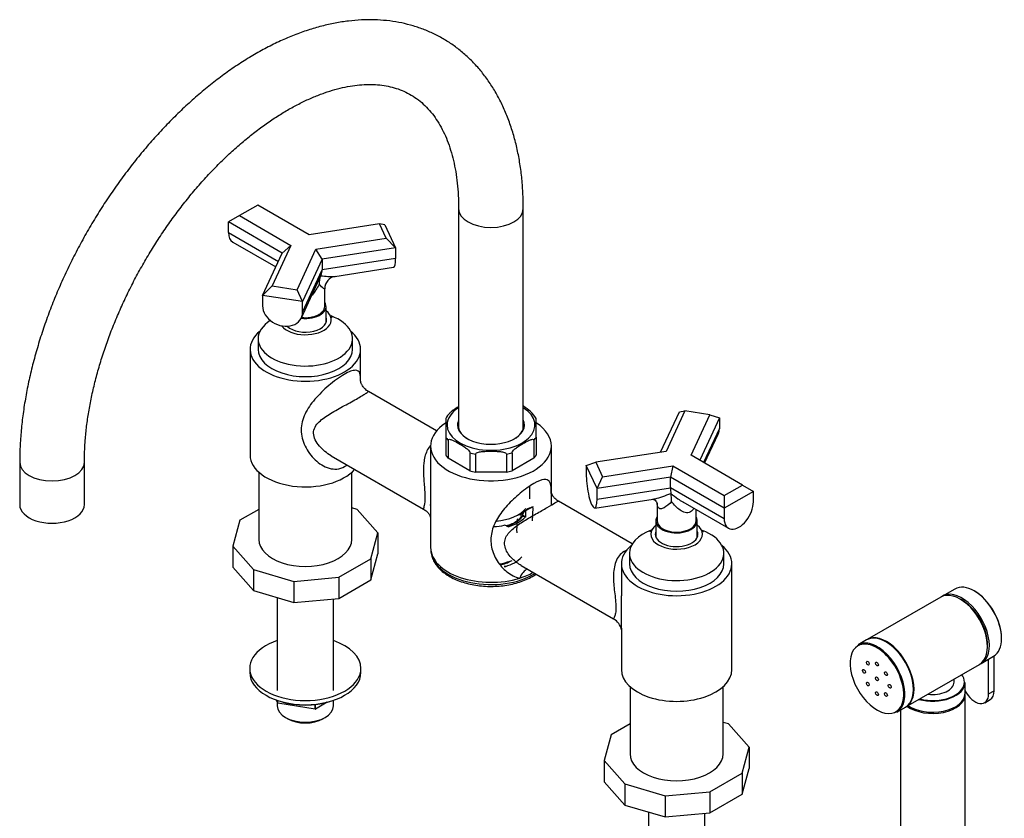
# Model space of a CAD drawing. Units: millimetres. Extents: x -399 to 1527, y 0 to 1184.
# Drawn here: x -399 to -18, y 162 to 470 of the extents above; entities that cross this region are included whole.
import ezdxf

# ---------------------------------------------------------------- set-up
doc = ezdxf.new("R2010")
doc.units = ezdxf.units.MM
for name, color, linetype in [('25642', 7, 'Continuous'), ('51837', 7, 'Continuous'), ('52031', 7, 'Continuous'), ('52033', 7, 'Continuous'), ('52035', 7, 'Continuous'), ('52442', 7, 'Continuous'), ('52443', 7, 'Continuous'), ('59726-73929', 7, 'Continuous'), ('61456', 7, 'Continuous'), ('62398', 7, 'Continuous'), ('7155', 7, 'Continuous'), ('75142', 7, 'Continuous'), ('75151', 7, 'Continuous'), ('75153', 7, 'Continuous'), ('75260', 7, 'Continuous'), ('75305', 7, 'Continuous'), ('75307', 7, 'Continuous'), ('9619', 7, 'Continuous'), ('Défaut', 7, 'Continuous')]:
    doc.layers.add(name, color=color, linetype=linetype)

# ---------------------------------------------------------------- blocks, each defined once
blk = doc.blocks.new('SE2')
at = {"layer": '25642', "color": 7, "linetype": 'Continuous'}
for centre, start_param, end_param in [((-288.25, 353.69), 3.141593, 3.313966), ((-144.71, 270.81), 6.110812, 6.283185), ((-144.71, 270.81), 3.141593, 3.313966)]:
    blk.add_ellipse(centre, major_axis=(-8.15, 0), ratio=0.57735, start_param=start_param, end_param=end_param, dxfattribs=at)
at = {"layer": '51837', "color": 7, "linetype": 'Continuous'}
for p, q in [((-37.46, 214.47), (-37.46, 215.63)), ((-33.21, 210.07), (-33.21, 214.31))]:
    blk.add_line(p, q, dxfattribs=at)
for centre, major_axis, start_param, end_param in [((-45.71, 214.47), (12.3, 0), 0, 0.431556), ((-45.71, 214.31), (-12.5, 0), 1.129187, 3.141593), ((-45.71, 214.47), (12.3, 0), 4.29397, 6.283185), ((-45.71, 214.47), (-8.25, 0), 1.349827, 3.141593), ((-45.71, 210.07), (-12.5, 0), 0.692456, 3.141593)]:
    blk.add_ellipse(centre, major_axis=major_axis, ratio=0.57735, start_param=start_param, end_param=end_param, dxfattribs=at)
at = {"layer": '52031', "color": 7, "linetype": 'Continuous'}
for p, q in [((-71.24, 230.77), (-74.57, 228.85)), ((-59.57, 202.87), (-56.24, 204.79))]:
    blk.add_line(p, q, dxfattribs=at)
for centre, major_axis, start_param, end_param in [((-63.74, 217.78), (7.5, -12.99), 0, 3.141593), ((-67.28, 215.74), (-7.35, 12.73), 0, 3.360998), ((-67.28, 215.74), (-7.35, 12.73), 6.181878, 6.283185), ((-67.07, 215.86), (7.5, -12.99), 2.574456, 3.141593), ((-67.28, 215.74), (-7.35, 12.73), 3.360998, 6.181878), ((-67.07, 215.86), (7.5, -12.99), 2.28851, 2.574456), ((-67.07, 215.86), (7.5, -12.99), 0, 2.28851)]:
    blk.add_ellipse(centre, major_axis=major_axis, ratio=0.57735, start_param=start_param, end_param=end_param, dxfattribs=at)
for centre in [(-70.78, 221.8), (-67.28, 221.46), (-72.23, 218.6), (-63.78, 217.76), (-70.78, 213.72), (-67.28, 215.74), (-62.33, 212.88), (-67.28, 210.02), (-63.78, 209.68)]:
    blk.add_ellipse(centre, major_axis=(0.4, -0.693), ratio=0.57735, dxfattribs=at)
at = {"layer": '52033', "color": 7, "linetype": 'Continuous'}
for p, q in [((-37.16, 250.45), (-41.9, 247.71)), ((-42.6, 247.31), (-71.03, 230.89)), ((-56.03, 204.91), (-27.6, 221.32)), ((-26.9, 221.73), (-22.16, 224.47))]:
    blk.add_line(p, q, dxfattribs=at)
for centre, major_axis, start_param, end_param in [((-29.66, 237.46), (-7.5, 12.99), 3.141593, 6.283185), ((-35.1, 234.32), (7.5, -12.99), 0, 3.141593), ((-34.4, 234.72), (7.5, -12.99), 0, 3.188751), ((-29.45, 237.58), (-7.35, 12.73), 3.916838, 5.50794), ((-34.4, 234.72), (7, -12.12), 0.750293, 2.3913), ((-63.53, 217.9), (7.5, -12.99), 0, 3.141593), ((-34.4, 234.72), (7.5, -12.99), 6.236027, 6.283185)]:
    blk.add_ellipse(centre, major_axis=major_axis, ratio=0.57735, start_param=start_param, end_param=end_param, dxfattribs=at)
at = {"layer": '52035', "color": 7, "linetype": 'Continuous'}
for p, q in [((-21.95, 211.14), (-21.95, 224.6)), ((-24.07, 209.92), (-24.07, 223.36)), ((-24.07, 209.92), (-21.95, 211.14)), ((-25.61, 206.53), (-23.48, 207.76))]:
    blk.add_line(p, q, dxfattribs=at)
for centre, start_param in [((-29.31, 212.94), 1.513767), ((-27.18, 214.16), 3.141593)]:
    blk.add_ellipse(centre, major_axis=(-3.7, 6.41), ratio=0.57735, start_param=start_param, end_param=3.926991, dxfattribs=at)
at = {"layer": '52442', "color": 7, "linetype": 'Continuous'}
for p, q in [((-203.48, 280.72), (-203.48, 280.99)), ((-208.7, 261.31), (-208.33, 261.52))]:
    blk.add_line(p, q, dxfattribs=at)
for start, end in [(289.756, 290.5038), (290.6494, 294.8553)]:
    blk.add_arc((-212.78, 271.09), 10.58, start, end, dxfattribs=at)
for centre, major_axis, start_param, end_param in [((-216.48, 281.56), (-13, 0), 2.480857, 2.792771), ((-216.48, 281.56), (-13, 0), 2.046518, 2.450492), ((-216.48, 267.43), (-13, 0), 1.821336, 2.173969), ((-216.48, 265.8), (-11, 0), 1.89865, 2.356194)]:
    blk.add_ellipse(centre, major_axis=major_axis, ratio=0.57735, start_param=start_param, end_param=end_param, dxfattribs=at)
at = {"layer": '52443', "color": 7, "linetype": 'Continuous'}
blk.add_line((-201.48, 285.31), (-201.48, 290.21), dxfattribs=at)
blk.add_ellipse((-216.48, 285.31), major_axis=(-15, 0), ratio=0.57735, start_param=1.703683, end_param=2.695372, dxfattribs=at)
at = {"layer": '59726-73929', "color": 7, "linetype": 'Continuous'}
for p, q in [((-228.98, 397.41), (-228.98, 312.52)), ((-203.98, 312.52), (-203.98, 397.41)), ((-398.68, 299.43), (-398.68, 283.1)), ((-373.68, 283.1), (-373.68, 299.43))]:
    blk.add_line(p, q, dxfattribs=at)
for centre, major_axis, start_param, end_param in [((-216.48, 397.41), (12.5, 0), 3.142925, 6.282806), ((-386.18, 299.43), (-12.5, 0), 0.00004, 3.141178), ((-386.18, 283.1), (-12.5, 0), 0, 3.141593)]:
    blk.add_ellipse(centre, major_axis=major_axis, ratio=0.57735, start_param=start_param, end_param=end_param, dxfattribs=at)
for points, knots in [([(-203.98, 397.41), (-203.99, 398.61), (-204.01, 401.55), (-204.29, 406.77), (-204.91, 412.6), (-205.84, 418.3), (-207.09, 423.78), (-208.64, 429.04), (-210.5, 434.06), (-212.65, 438.8), (-215.1, 443.26), (-217.81, 447.41), (-220.79, 451.24), (-224, 454.74), (-227.45, 457.9), (-231.11, 460.71), (-234.97, 463.18), (-239.01, 465.3), (-243.23, 467.06), (-247.61, 468.46), (-252.14, 469.5), (-256.81, 470.19), (-261.62, 470.5), (-266.55, 470.45), (-271.59, 470.03), (-276.72, 469.23), (-281.94, 468.05), (-287.22, 466.5), (-292.54, 464.59), (-297.89, 462.31), (-303.24, 459.68), (-308.57, 456.7), (-313.88, 453.4), (-319.13, 449.79), (-324.33, 445.87), (-329.44, 441.66), (-334.47, 437.18), (-339.38, 432.44), (-344.18, 427.46), (-348.85, 422.25), (-353.38, 416.82), (-357.76, 411.2), (-361.96, 405.39), (-365.99, 399.43), (-369.84, 393.31), (-373.48, 387.07), (-376.91, 380.71), (-380.13, 374.26), (-383.12, 367.74), (-385.87, 361.15), (-388.37, 354.53), (-390.62, 347.88), (-392.61, 341.23), (-394.33, 334.6), (-395.78, 327.99), (-396.94, 321.45), (-397.82, 314.95), (-398.41, 308.59), (-398.66, 303.3), (-398.68, 300.48), (-398.68, 299.43)], [0, 0, 0, 0, 0.009564, 0.027548, 0.045542, 0.063518, 0.081454, 0.099321, 0.117089, 0.134724, 0.152198, 0.16949, 0.186588, 0.203497, 0.220234, 0.236829, 0.253324, 0.269765, 0.286194, 0.302653, 0.319189, 0.335845, 0.352651, 0.369628, 0.386786, 0.40412, 0.421613, 0.439244, 0.456982, 0.474801, 0.492673, 0.510575, 0.528489, 0.546399, 0.564295, 0.582174, 0.600032, 0.61787, 0.635688, 0.653486, 0.671268, 0.689036, 0.706792, 0.724539, 0.742282, 0.760021, 0.777762, 0.795506, 0.813256, 0.831015, 0.848786, 0.866573, 0.884379, 0.902206, 0.920057, 0.937934, 0.955838, 0.97377, 0.991727, 1, 1, 1, 1]), ([(-373.68, 299.43), (-373.68, 300.4), (-373.66, 302.81), (-373.43, 307.31), (-372.92, 312.67), (-372.14, 318.21), (-371.1, 323.86), (-369.81, 329.62), (-368.26, 335.45), (-366.46, 341.33), (-364.41, 347.25), (-362.13, 353.17), (-359.61, 359.08), (-356.86, 364.95), (-353.9, 370.75), (-350.74, 376.47), (-347.39, 382.08), (-343.86, 387.57), (-340.17, 392.9), (-336.33, 398.06), (-332.36, 403.03), (-328.27, 407.8), (-324.08, 412.33), (-319.81, 416.62), (-315.47, 420.66), (-311.09, 424.42), (-306.69, 427.89), (-302.28, 431.07), (-297.88, 433.95), (-293.52, 436.51), (-289.21, 438.75), (-284.97, 440.67), (-280.82, 442.26), (-276.78, 443.54), (-272.86, 444.49), (-269.07, 445.13), (-265.43, 445.46), (-261.94, 445.49), (-258.59, 445.21), (-255.39, 444.64), (-252.31, 443.75), (-249.36, 442.53), (-246.54, 440.97), (-243.88, 439.04), (-241.4, 436.77), (-239.14, 434.18), (-237.11, 431.31), (-235.3, 428.15), (-233.71, 424.73), (-232.34, 421.05), (-231.2, 417.1), (-230.28, 412.91), (-229.59, 408.47), (-229.15, 403.84), (-228.99, 399.99), (-228.98, 397.96), (-228.98, 397.41)], [0, 0, 0, 0, 0.009634, 0.028078, 0.046549, 0.06505, 0.083584, 0.10215, 0.120748, 0.139374, 0.158026, 0.1767, 0.195393, 0.214101, 0.232819, 0.251543, 0.27027, 0.288995, 0.307713, 0.32642, 0.345111, 0.363784, 0.382432, 0.401054, 0.419645, 0.438203, 0.456724, 0.475207, 0.493652, 0.512061, 0.530439, 0.548796, 0.567145, 0.585502, 0.603894, 0.622363, 0.640964, 0.659771, 0.678876, 0.698393, 0.718438, 0.739091, 0.760322, 0.781896, 0.803266, 0.824083, 0.844265, 0.863888, 0.883081, 0.901967, 0.920646, 0.939194, 0.957666, 0.976102, 0.99453, 1, 1, 1, 1])]:
    blk.add_open_spline(points, degree=3, knots=knots, dxfattribs=at)
at = {"layer": '61456', "color": 7, "linetype": 'Continuous'}
for p, q in [((-306.63, 398.84), (-313.7, 394.76)), ((-286.75, 387.36), (-306.63, 398.84)), ((-313.7, 394.76), (-317.95, 392.31)), ((-317.95, 388.22), (-317.95, 392.31)), ((-297.17, 380.31), (-317.95, 392.31)), ((-313.7, 394.76), (-293.83, 383.28)), ((-259.6, 391.56), (-286.75, 387.36)), ((-257.01, 385.99), (-259.6, 391.56)), ((-257.48, 391.24), (-259.6, 391.56)), ((-257.48, 391.24), (-253.34, 382.31)), ((-317.95, 388.22), (-298.67, 377.09)), ((-316.29, 384.56), (-299.66, 374.96)), ((-284.17, 381.79), (-257.01, 385.99)), ((-253.34, 382.31), (-257.01, 385.99)), ((-293.83, 383.28), (-301.1, 367.6)), ((-293.83, 383.28), (-297.17, 380.31)), ((-291.44, 366.11), (-284.17, 381.79)), ((-281.72, 377.92), (-284.17, 381.79)), ((-253.34, 382.31), (-281.72, 377.92)), ((-253.34, 382.31), (-253.34, 378.23)), ((-304.78, 363.93), (-297.17, 380.31)), ((-281.72, 377.92), (-289.32, 361.54)), ((-253.34, 378.23), (-281.72, 373.84)), ((-281.72, 377.92), (-281.72, 373.84)), ((-289.32, 357.45), (-281.72, 373.84)), ((-276.81, 371.28), (-254.18, 374.79)), ((-289.79, 355.28), (-282.11, 371.82)), ((-301.1, 367.6), (-304.78, 363.93)), ((-301.1, 367.6), (-291.44, 366.11)), ((-289.32, 361.54), (-291.44, 366.11)), ((-280.75, 359.65), (-280.75, 366.56)), ((-304.78, 363.93), (-304.78, 359.84)), ((-289.32, 361.54), (-304.78, 363.93)), ((-289.32, 357.45), (-289.32, 361.54)), ((-150.91, 303.3), (-143.63, 318.98)), ((-141.51, 319.3), (-148.79, 303.63)), ((-143.63, 318.98), (-141.51, 319.3)), ((-131.85, 317.81), (-141.51, 319.3)), ((-139.13, 302.13), (-131.85, 317.81)), ((-128.18, 316.58), (-135.78, 300.2)), ((-131.85, 317.81), (-128.18, 316.58)), ((-128.18, 316.58), (-128.18, 312.5)), ((-128.18, 312.5), (-134.29, 299.34)), ((-133.87, 299.09), (-128.65, 310.33)), ((-148.79, 303.63), (-175.94, 299.42)), ((-119.25, 290.65), (-139.13, 302.13)), ((-179.62, 298.2), (-175.94, 299.42)), ((-179.62, 298.2), (-179.62, 294.12)), ((-175.48, 289.28), (-179.62, 298.2)), ((-175.94, 299.42), (-173.36, 293.85)), ((-173.36, 293.85), (-146.2, 298.05)), ((-146.2, 298.05), (-147.1, 293.67)), ((-146.2, 298.05), (-126.32, 286.57)), ((-175.48, 289.28), (-173.36, 293.85)), ((-147.1, 293.67), (-175.48, 289.28)), ((-147.1, 289.58), (-147.1, 293.67)), ((-126.32, 281.67), (-147.1, 293.67)), ((-175.48, 285.19), (-147.1, 289.58)), ((-126.32, 277.59), (-147.1, 289.58)), ((-126.32, 286.57), (-119.25, 290.65)), ((-119.25, 290.65), (-115.01, 288.2)), ((-175.48, 285.19), (-175.48, 289.28)), ((-115.01, 288.2), (-126.32, 281.67)), ((-126.32, 286.57), (-126.32, 281.67)), ((-115.01, 284.12), (-115.01, 288.2)), ((-176.32, 281.75), (-153.78, 285.24)), ((-152.21, 283.69), (-152.21, 276.77)), ((-142.32, 284.12), (-124.66, 273.93)), ((-137.21, 276.77), (-137.21, 281.17)), ((-126.32, 281.67), (-126.32, 277.59))]:
    blk.add_line(p, q, dxfattribs=at)
for centre, radius, start, end in [((-275.98, 368.52), 6.97, 154.4283, 182.1508), ((-275.85, 366.49), 4.89, 100.879, 179.0329), ((-162.3, 284.6), 15.65, 358.7825, 10.2909)]:
    blk.add_arc(centre, radius, start, end, dxfattribs=at)
for centre, major_axis, ratio, start_param, end_param in [((-312.29, 391.49), (4, 6.93), 0.57735, 2.356194, 3.141593), ((-255.41, 382.69), (-1.22, 7.91), 0.211325, 3.141593, 4.080475), ((-288.25, 377.61), (5.22, -6.94), 0.565741, 0.294001, 0.644881), ((-297.05, 358.65), (-7.26, 3.37), 0.788675, 0.350879, 3.492472), ((-288.25, 359.65), (-7.5, 0), 0.57735, 1.381063, 3.141593), ((-135.91, 313.7), (-7.26, 3.37), 0.788675, 3.141593, 3.492472), ((-177.55, 289.66), (-1.22, 7.91), 0.211325, 0.938882, 4.080475), ((-144.71, 294.74), (-1.56, -8.31), 0.218386, -0.86214, -0.448681), ((-120.66, 280.86), (4, 6.93), 0.57735, 2.356194, 5.497787), ((-144.71, 276.77), (-7.5, 0), 0.57735, 0, 3.141593)]:
    blk.add_ellipse(centre, major_axis=major_axis, ratio=ratio, start_param=start_param, end_param=end_param, dxfattribs=at)
for points, knots in [([(-282.27, 371.53), (-281.32, 371.43), (-280.43, 371.33), (-278.74, 371.21), (-277.95, 371.18), (-277.08, 371.25), (-276.91, 371.27), (-276.76, 371.29)], [0, 0, 0, 0, 0.125, 0.125, 0.25, 0.25, 0.2800027, 0.2800027, 0.2800027, 0.2800027]), ([(-280.75, 366.54), (-280.75, 366.5), (-280.76, 366.48), (-280.82, 366.37), (-280.98, 366.44), (-281.61, 366.91), (-282.22, 367.53), (-282.95, 368.26)], [0.5966933, 0.5966933, 0.5966933, 0.5966933, 0.625, 0.625, 0.75, 0.75, 1, 1, 1, 1]), ([(-153.78, 285.24), (-153.53, 285.28), (-153.27, 285.32), (-152.03, 285.58), (-151.02, 285.88), (-148.97, 286.58), (-147.94, 286.99), (-146.9, 287.39)], [0.7175162, 0.7175162, 0.7175162, 0.7175162, 0.75, 0.75, 0.875, 0.875, 1, 1, 1, 1]), ([(-146.9, 287.39), (-146.03, 286.69), (-145.14, 285.99), (-143.59, 284.91), (-142.97, 284.5), (-142.32, 284.12)], [0, 0, 0, 0, 0.125, 0.125, 0.2070835, 0.2070835, 0.2070835, 0.2070835]), ([(-154.09, 285.21), (-154.09, 285.21), (-153.96, 285.2), (-153.38, 285), (-152.67, 284.45), (-152.29, 283.85), (-152.2, 283.54), (-152.2, 283.5), (-152.2, 283.5)], [0.170797, 0.170797, 0.170797, 0.170797, 0.2907471, 0.4313269, 0.5900989, 0.7582885, 0.8651646, 0.8966883, 0.8966883, 0.8966883, 0.8966883]), ([(-146.65, 284.27), (-147.64, 283.27), (-148.61, 282.4), (-150.03, 281.62), (-150.49, 281.45), (-151.35, 281.47), (-151.72, 281.69), (-152.13, 282.57), (-152.21, 283.1), (-152.21, 283.7)], [0, 0, 0, 0, 0.25, 0.25, 0.375, 0.375, 0.5, 0.5, 0.5988365, 0.5988365, 0.5988365, 0.5988365]), ([(-138.11, 281.68), (-138.43, 281.07), (-138.86, 280.56), (-140.02, 279.88), (-140.73, 279.83), (-142.11, 280.15), (-142.75, 280.49), (-144.59, 281.78), (-145.65, 282.96), (-146.65, 284.27)], [0.3927735, 0.3927735, 0.3927735, 0.3927735, 0.5, 0.5, 0.625, 0.625, 0.75, 0.75, 1, 1, 1, 1])]:
    blk.add_open_spline(points, degree=3, knots=knots, dxfattribs=at)
for points in [[(-282.95, 368.26), (-283.66, 366.73), (-284.51, 365.28), (-285.64, 364.06)], [(-142.32, 284.12), (-142.25, 284.08), (-142.18, 284.04), (-142.1, 284)]]:
    blk.add_open_spline(points, degree=3, dxfattribs=at)
at = {"layer": '62398', "color": 7, "linetype": 'Continuous'}
for p, q in [((-268.17, 281.18), (-270.25, 281.79)), ((-306.25, 281.24), (-313.54, 277.03)), ((-260.21, 272.15), (-268.17, 281.18)), ((-313.54, 277.03), (-316.29, 267.02)), ((-262.95, 262.15), (-260.21, 272.15)), ((-260.21, 272.15), (-260.21, 263.99)), ((-316.29, 267.02), (-308.32, 258)), ((-316.29, 267.02), (-316.29, 258.86)), ((-262.95, 253.98), (-260.21, 263.99)), ((-316.29, 258.86), (-308.32, 249.83)), ((-275.36, 254.98), (-262.95, 262.15)), ((-262.95, 262.15), (-262.95, 253.98)), ((-308.32, 258), (-292.69, 253.4)), ((-308.32, 258), (-308.32, 249.83)), ((-292.69, 253.4), (-275.36, 254.98)), ((-292.69, 253.4), (-292.69, 245.23)), ((-275.36, 254.98), (-275.36, 246.82)), ((-275.36, 246.82), (-262.95, 253.98)), ((-308.32, 249.83), (-292.69, 245.23)), ((-292.69, 245.23), (-275.36, 246.82)), ((-162.71, 198.37), (-170, 194.15)), ((-124.63, 198.3), (-126.71, 198.91)), ((-116.67, 189.28), (-124.63, 198.3)), ((-170, 194.15), (-172.75, 184.15)), ((-119.41, 179.27), (-116.67, 189.28)), ((-116.67, 189.28), (-116.67, 181.11)), ((-172.75, 184.15), (-164.78, 175.12)), ((-172.75, 184.15), (-172.75, 175.98)), ((-131.82, 172.11), (-119.41, 179.27)), ((-119.41, 171.11), (-116.67, 181.11)), ((-119.41, 179.27), (-119.41, 171.11)), ((-172.75, 175.98), (-164.78, 166.96)), ((-164.78, 175.12), (-149.15, 170.52)), ((-164.78, 175.12), (-164.78, 166.96)), ((-149.15, 170.52), (-131.82, 172.11)), ((-131.82, 172.11), (-131.82, 163.94)), ((-149.15, 170.52), (-149.15, 162.36)), ((-131.82, 163.94), (-119.41, 171.11)), ((-164.78, 166.96), (-149.15, 162.36)), ((-149.15, 162.36), (-131.82, 163.94))]:
    blk.add_line(p, q, dxfattribs=at)
at = {"layer": '7155', "color": 7, "linetype": 'Continuous'}
for p, q in [((-298.87, 206.32), (-299.44, 207.55)), ((-298.87, 206.32), (-298.87, 207.36)), ((-298.87, 206.32), (-298.84, 206.3)), ((-298.84, 206.3), (-298.84, 207.35)), ((-284.39, 204.07), (-298.84, 206.3)), ((-284.39, 204.07), (-284.39, 205.78)), ((-279.82, 206.68), (-284.35, 204.07)), ((-284.35, 204.07), (-284.35, 205.78)), ((-284.39, 204.07), (-284.35, 204.07))]:
    blk.add_line(p, q, dxfattribs=at)
blk.add_ellipse((-288.25, 216.52), major_axis=(19, 0), ratio=0.57735, start_param=4.191951, end_param=5.232827, dxfattribs=at)
at = {"layer": '75142', "color": 7, "linetype": 'Continuous'}
for p, q in [((-309.6, 343.07), (-309.6, 302.25)), ((-266.9, 331.04), (-266.9, 343.07)), ((-237.51, 311.57), (-263.85, 326.78)), ((-239.83, 305.72), (-239.83, 283.12)), ((-193.13, 287.7), (-193.13, 305.72)), ((-278.2, 301.92), (-242.51, 281.31)), ((-239.83, 283.12), (-239.83, 266.53)), ((-200.16, 282.16), (-202.21, 281.15)), ((-200.44, 276.82), (-200.2, 281.81)), ((-161.85, 267.89), (-190.43, 284.39)), ((-204.26, 278.56), (-204.26, 279.24)), ((-202.21, 281.15), (-204.17, 279.85)), ((-203.75, 278.73), (-203.75, 278.6)), ((-203.75, 278.73), (-203.15, 278.39)), ((-203.75, 278.6), (-203.15, 278.39)), ((-202.95, 278.27), (-202.95, 280.66)), ((-209.87, 274.51), (-210.46, 274.85)), ((-239.78, 265.69), (-239.68, 264.77)), ((-210.79, 259.21), (-211.34, 259.16)), ((-211.19, 258.98), (-210.79, 259.21)), ((-204.77, 259.53), (-169.11, 238.94)), ((-166.06, 260.2), (-166.06, 247.79)), ((-123.36, 219.37), (-123.36, 260.2)), ((-166.06, 235.37), (-166.06, 219.37))]:
    blk.add_line(p, q, dxfattribs=at)
for centre, radius, start, end in [((-213.45, 286.81), 12.4, 284.4726, 313.9888), ((-168.93, 272.83), 37.62, 173.769, 181.0814), ((-204.12, 276.83), 2.22, 158.7421, 178.4454), ((-214.73, 273.28), 14.61, 285.6322, 314.3678), ((-206.07, 267.03), 12.99, 295.6528, 303.0175), ((-171.94, 233.63), 5.97, 9.6307, 61.8964)]:
    blk.add_arc(centre, radius, start, end, dxfattribs=at)
for centre, major_axis, ratio, start_param, end_param in [((-288.25, 343.07), (21.35, 0), 0.57735, 2.532435, 6.283185), ((-288.25, 343.07), (21.35, 0), 0.57735, 0, 0.609158), ((-216.48, 305.72), (23.35, 0), 0.57735, 2.426391, 6.283185), ((-216.48, 305.72), (23.35, 0), 0.57735, 0, 0.71287), ((-288.25, 302.25), (-21.35, 0), 0.57735, 0, 2.675703), ((-202.17, 274.59), (4.17, 7.23), 0.57735, 0.438998, 1.131798), ((-216.48, 282.2), (14.87, 0), 0.57735, 5.172767, 5.822807), ((-216.48, 281.52), (13.25, 0), 0.57735, -0.490326, -0.397466), ((-216.48, 282.2), (-13.25, 0), 0.57735, -3.539059, -3.420901), ((-202.33, 279.55), (-2, 0), 0.57735, 0.267639, 0.785398), ((-216.48, 282.2), (13.25, 0), 0.57735, 4.791707, 5.109855), ((-211.88, 274.04), (2, 0), 0.57735, 0.785398, 1.303157), ((-208.33, 277.12), (-1.99, 0.2), 0.637591, 3.121868, 3.142499), ((-216.48, 266.53), (23.35, 0), 0.57735, 3.141593, 5.208552), ((-144.71, 260.2), (21.35, 0), 0.57735, 2.532435, 6.283185), ((-144.71, 260.2), (21.35, 0), 0.57735, 0, 0.609158), ((-216.48, 265.6), (23.25, 0), 0.57735, 3.203496, 5.534104), ((-201.79, 250.86), (-0.59, -7.48), 0.582484, 3.414246, 4.224595), ((-216.48, 266.53), (23.35, 0), 0.57735, 5.208552, 5.485197), ((-144.71, 219.37), (-21.35, 0), 0.57735, 0, 3.141593)]:
    blk.add_ellipse(centre, major_axis=major_axis, ratio=ratio, start_param=start_param, end_param=end_param, dxfattribs=at)
for points, knots in [([(-266.9, 330.79), (-266.9, 332.1), (-266.97, 333.11), (-267.52, 334.59), (-268.02, 335.02), (-269.45, 334.99), (-270.03, 334.86), (-271.46, 334.33), (-272.29, 333.92), (-274.15, 332.84), (-275.16, 332.17), (-277.18, 330.71), (-278.22, 329.89), (-280.19, 328.22), (-281.13, 327.37), (-282.92, 325.6), (-283.78, 324.69), (-286.12, 321.96), (-287.44, 320.08), (-289.3, 316.14), (-289.83, 314.06), (-289.82, 309.83), (-289.26, 307.68), (-287.37, 303.74), (-286.04, 301.92), (-283.68, 299.68), (-282.82, 299.01), (-281.01, 297.89), (-280.06, 297.44), (-278.06, 296.86), (-277.05, 296.74), (-275.02, 296.92), (-274.02, 297.23), (-272.77, 297.96), (-272.46, 298.18), (-272.15, 298.43)], [0.0658388, 0.0658388, 0.0658388, 0.0658388, 0.125, 0.125, 0.1875, 0.1875, 0.21875, 0.21875, 0.25, 0.25, 0.28125, 0.28125, 0.3125, 0.3125, 0.34375, 0.34375, 0.375, 0.375, 0.4375, 0.4375, 0.5, 0.5, 0.5625, 0.5625, 0.625, 0.625, 0.65625, 0.65625, 0.6875, 0.6875, 0.71875, 0.71875, 0.75, 0.75, 0.7611551, 0.7611551, 0.7611551, 0.7611551]), ([(-263.86, 326.79), (-263.87, 326.79), (-264.35, 327), (-265.22, 327.77), (-266.12, 328.87), (-266.63, 329.92), (-266.85, 330.66), (-266.9, 331.04), (-266.91, 331.1), (-266.91, 331.1)], [0, 0, 0, 0, 0.0052036, 0.1817325, 0.344069, 0.4871253, 0.6133576, 0.73158, 0.8129294, 0.8129294, 0.8129294, 0.8129294]), ([(-278.19, 301.92), (-278.22, 301.93), (-278.25, 301.95), (-279.13, 302.46), (-279.93, 303.02), (-281.45, 304.26), (-282.17, 304.95), (-283.43, 306.42), (-283.99, 307.21), (-284.81, 308.91), (-285.06, 309.79), (-285.09, 311.51), (-284.87, 312.32), (-284.09, 313.8), (-283.56, 314.45), (-282.31, 315.67), (-281.6, 316.24), (-280.1, 317.31), (-279.3, 317.82), (-276.78, 319.35), (-274.97, 320.33), (-272.21, 321.82), (-271.29, 322.32), (-269.53, 323.28), (-268.68, 323.75), (-267.19, 324.61), (-266.53, 325.01), (-265.46, 325.68), (-265.04, 325.95), (-264.11, 326.59), (-263.88, 326.79), (-263.85, 326.77)], [0.3738814, 0.3738814, 0.3738814, 0.3738814, 0.375, 0.375, 0.40625, 0.40625, 0.4375, 0.4375, 0.46875, 0.46875, 0.5, 0.5, 0.53125, 0.53125, 0.5625, 0.5625, 0.59375, 0.59375, 0.625, 0.625, 0.6875, 0.6875, 0.71875, 0.71875, 0.75, 0.75, 0.78125, 0.78125, 0.8125, 0.8125, 0.8734677, 0.8734677, 0.8734677, 0.8734677]), ([(-239.94, 305.82), (-239.97, 305.79), (-239.99, 305.76), (-240.5, 305.17), (-240.9, 304.53), (-241.9, 302.42), (-242.25, 300.86), (-242.61, 297.51), (-242.6, 295.77), (-242.47, 293.08), (-242.4, 292.19), (-242.27, 290.4), (-242.19, 289.49), (-242.07, 287.76), (-242.03, 286.94), (-242.02, 285.4), (-242.04, 284.73), (-242.19, 283.05), (-242.37, 282.37), (-242.57, 281.56), (-242.61, 281.38), (-242.54, 281.33)], [0.5297111, 0.5297111, 0.5297111, 0.5297111, 0.53125, 0.53125, 0.5625, 0.5625, 0.625, 0.625, 0.6875, 0.6875, 0.71875, 0.71875, 0.75, 0.75, 0.78125, 0.78125, 0.8125, 0.8125, 0.875, 0.875, 0.9293289, 0.9293289, 0.9293289, 0.9293289]), ([(-193.13, 283.17), (-193.13, 284.01), (-193.13, 284.81), (-193.13, 287.19), (-193.15, 288.55), (-193.36, 290.72), (-193.57, 291.54), (-194.18, 292.35), (-194.44, 292.55), (-195.09, 292.78), (-195.5, 292.82), (-196.94, 292.65), (-198.27, 292.14), (-200.74, 290.72), (-201.63, 290.15), (-203.4, 288.89), (-204.31, 288.19), (-206.99, 285.99), (-208.68, 284.4), (-211.66, 281.13), (-212.97, 279.43), (-215.03, 275.96), (-215.8, 274.15), (-216.6, 270.44), (-216.62, 268.52), (-215.87, 264.8), (-215.13, 263), (-213.09, 259.74), (-211.8, 258.28), (-208.83, 255.93), (-207.15, 255.04), (-205.36, 254.67)], [0.2216204, 0.2216204, 0.2216204, 0.2216204, 0.25, 0.25, 0.3125, 0.3125, 0.375, 0.375, 0.40625, 0.40625, 0.4375, 0.4375, 0.5, 0.5, 0.53125, 0.53125, 0.5625, 0.5625, 0.625, 0.625, 0.6875, 0.6875, 0.75, 0.75, 0.8125, 0.8125, 0.875, 0.875, 0.9375, 0.9375, 1, 1, 1, 1]), ([(-190.43, 284.4), (-190.46, 284.41), (-190.93, 284.62), (-191.78, 285.38), (-192.6, 286.43), (-193.02, 287.32), (-193.18, 287.86), (-193.2, 287.99), (-193.2, 287.99), (-193.2, 287.99)], [0, 0, 0, 0, 0.0073704, 0.1145248, 0.2136711, 0.298153, 0.3728034, 0.4452649, 0.4506186, 0.4506186, 0.4506186, 0.4506186]), ([(-204.77, 259.52), (-206.02, 260.25), (-207.19, 261.13), (-208.81, 262.74), (-209.34, 263.37), (-210.25, 264.7), (-210.63, 265.42), (-211.13, 266.89), (-211.26, 267.64), (-211.18, 269.11), (-210.99, 269.81), (-210.37, 271.13), (-209.94, 271.74), (-208.96, 272.87), (-208.4, 273.39), (-206.58, 274.92), (-205.18, 275.86), (-202.22, 277.69), (-200.66, 278.59), (-197.53, 280.35), (-196.01, 281.2), (-193.43, 282.69), (-192.43, 283.29), (-191.09, 284.11), (-190.71, 284.34), (-190.48, 284.4), (-190.45, 284.4), (-190.42, 284.38)], [0.0703837, 0.0703837, 0.0703837, 0.0703837, 0.125, 0.125, 0.15625, 0.15625, 0.1875, 0.1875, 0.21875, 0.21875, 0.25, 0.25, 0.28125, 0.28125, 0.3125, 0.3125, 0.375, 0.375, 0.4375, 0.4375, 0.5, 0.5, 0.5625, 0.5625, 0.625, 0.625, 0.6418425, 0.6418425, 0.6418425, 0.6418425]), ([(-242.53, 281.27), (-242.28, 281.14), (-241.65, 280.8), (-240.77, 279.88), (-240.13, 278.87), (-239.89, 278.26), (-239.83, 278.03), (-239.81, 277.98)], [0, 0, 0, 0, 0.0553593, 0.1650773, 0.2626135, 0.3460327, 0.3742432, 0.3742432, 0.3742432, 0.3742432]), ([(-204.17, 279.85), (-204.52, 279.6), (-204.84, 279.35), (-205.21, 278.99), (-205.29, 278.9), (-205.37, 278.8)], [0, 0, 0, 0, 0.5, 0.5, 0.6650564, 0.6650564, 0.6650564, 0.6650564]), ([(-204.26, 278.56), (-204.22, 278.58), (-204.16, 278.6), (-203.99, 278.61), (-203.88, 278.61), (-203.75, 278.6)], [0, 0, 0, 0, 0.5, 0.5, 1, 1, 1, 1]), ([(-239.67, 264.9), (-239.67, 264.79), (-239.65, 264.09), (-239.27, 262.7), (-238.48, 260.92), (-237.3, 259.21), (-235.77, 257.61), (-233.91, 256.15), (-231.73, 254.84), (-229.29, 253.73), (-226.64, 252.82), (-223.81, 252.14), (-220.87, 251.68), (-217.85, 251.45), (-214.82, 251.46), (-211.81, 251.71), (-208.87, 252.19), (-206.06, 252.9), (-203.44, 253.82), (-201.55, 254.7), (-200.66, 255.21), (-200.45, 255.33)], [0.0052873, 0.0052873, 0.0052873, 0.0052873, 0.0145798, 0.0682301, 0.1221119, 0.1769631, 0.2330711, 0.2902492, 0.3480641, 0.4061113, 0.4641081, 0.5219913, 0.5797649, 0.637463, 0.6951326, 0.7528246, 0.810576, 0.8684421, 0.926476, 0.9847208, 1, 1, 1, 1]), ([(-163.92, 265.45), (-164.31, 265.32), (-164.68, 265.15), (-165.78, 264.54), (-166.43, 263.97), (-167.5, 262.61), (-167.91, 261.83), (-168.86, 259.3), (-169.09, 257.38), (-169.12, 254.42), (-169.08, 253.42), (-168.93, 251.39), (-168.82, 250.35), (-168.58, 248.28), (-168.46, 247.25), (-168.25, 245.2), (-168.18, 244.21), (-168.17, 242.48), (-168.23, 241.76), (-168.43, 240.61), (-168.56, 240.2), (-168.8, 239.56), (-168.91, 239.34), (-169.07, 239.04), (-169.12, 238.96), (-169.11, 238.94), (-169.11, 238.94), (-169.11, 238.94)], [0.2351543, 0.2351543, 0.2351543, 0.2351543, 0.25, 0.25, 0.28125, 0.28125, 0.3125, 0.3125, 0.375, 0.375, 0.40625, 0.40625, 0.4375, 0.4375, 0.46875, 0.46875, 0.5, 0.5, 0.53125, 0.53125, 0.5625, 0.5625, 0.59375, 0.59375, 0.625, 0.625, 0.6283571, 0.6283571, 0.6283571, 0.6283571]), ([(-166.06, 235.25), (-166.05, 236.67), (-166, 238.46), (-166, 242.68), (-166.05, 245.13), (-166.06, 247.69), (-166.06, 247.74), (-166.06, 247.79)], [0.4380465, 0.4380465, 0.4380465, 0.4380465, 0.5, 0.5, 0.5625, 0.5625, 0.5637564, 0.5637564, 0.5637564, 0.5637564])]:
    blk.add_open_spline(points, degree=3, knots=knots, dxfattribs=at)
blk.add_open_spline([(-239.83, 282.68), (-239.83, 282.82), (-239.83, 282.96), (-239.83, 283.11)], degree=3, dxfattribs=at)
at = {"layer": '75151', "color": 7, "linetype": 'Continuous'}
for p, q in [((-306.5, 347.16), (-306.5, 343.07)), ((-270, 343.07), (-270, 347.16)), ((-162.96, 264.28), (-162.96, 260.2)), ((-126.46, 260.2), (-126.46, 264.28))]:
    blk.add_line(p, q, dxfattribs=at)
for centre, major_axis, start_param, end_param in [((-288.25, 354.5), (-10, 0), 0.414386, 3.785094), ((-288.25, 347.16), (-18.25, 0), 0, 4.132924), ((-288.25, 347.16), (-18.25, 0), 5.548078, 6.283185), ((-288.25, 354.5), (-8.25, 0), 0.557681, 3.388402), ((-288.25, 343.07), (-18.25, 0), 0, 3.141593), ((-144.71, 271.63), (-10, 0), 5.639684, 6.283185), ((-144.71, 271.63), (-10, 0), 0, 3.785094), ((-144.71, 264.28), (-18.25, 0), 5.280076, 6.283185), ((-144.71, 264.28), (-18.25, 0), 0, 4.133802), ((-144.71, 271.63), (-8.25, 0), 6.036376, 6.283185), ((-144.71, 271.63), (-8.25, 0), 0, 3.388402), ((-144.71, 260.2), (-18.25, 0), 0, 3.141593)]:
    blk.add_ellipse(centre, major_axis=major_axis, ratio=0.57735, start_param=start_param, end_param=end_param, dxfattribs=at)
for points, knots in [([(-277.9, 355.37), (-277.9, 355.37), (-277.91, 355.38), (-278.06, 355.5), (-278.47, 355.93), (-278.77, 356.39), (-278.92, 356.61)], [0.8618902, 0.8618902, 0.8618902, 0.8618902, 0.86673, 0.9139323, 0.9648344, 1, 1, 1, 1]), ([(-154.03, 273.74), (-154.09, 273.65), (-154.32, 273.25), (-154.73, 272.8), (-155, 272.53), (-155.05, 272.5), (-155.05, 272.5)], [0, 0, 0, 0, 0.0163666, 0.0829207, 0.1424506, 0.1728573, 0.1728573, 0.1728573, 0.1728573]), ([(-134.36, 272.5), (-134.36, 272.5), (-134.37, 272.51), (-134.54, 272.65), (-134.96, 273.09), (-135.24, 273.53), (-135.37, 273.73)], [0.3088714, 0.3088714, 0.3088714, 0.3088714, 0.35, 0.5890336, 0.8473391, 1, 1, 1, 1])]:
    blk.add_open_spline(points, degree=3, knots=knots, dxfattribs=at)
at = {"layer": '75153', "color": 7, "linetype": 'Continuous'}
for p, q in [((-306.25, 295.62), (-306.25, 269.59)), ((-270.25, 269.59), (-270.25, 295.62)), ((-299.1, 247.12), (-299.1, 211.26)), ((-277.4, 211.26), (-277.4, 246.63)), ((-162.71, 212.74), (-162.71, 186.71)), ((-126.71, 186.71), (-126.71, 212.74)), ((-299.1, 206.81), (-299.1, 205.25)), ((-277.4, 205.25), (-277.4, 207.43)), ((-295.92, 200.82), (-295.07, 200.33)), ((-281.43, 200.33), (-280.58, 200.82)), ((-155.56, 164.25), (-155.56, 128.38)), ((-133.86, 128.38), (-133.86, 163.76))]:
    blk.add_line(p, q, dxfattribs=at)
for centre, major_axis, start_param, end_param in [((-288.25, 269.59), (-18, 0), 0, 3.141593), ((-288.25, 205.25), (10.85, 0), 3.141593, 6.283185), ((-288.25, 204.27), (-9.65, 0), 0.785398, 2.356194), ((-144.71, 186.71), (-18, 0), 0, 3.141593)]:
    blk.add_ellipse(centre, major_axis=major_axis, ratio=0.57735, start_param=start_param, end_param=end_param, dxfattribs=at)
at = {"layer": '75260', "color": 7, "linetype": 'Continuous'}
for p, q in [((-33.21, 140.17), (-33.21, 209.58)), ((-58.21, 203.65), (-58.21, 140.17))]:
    blk.add_line(p, q, dxfattribs=at)
blk.add_ellipse((-45.71, 209.58), major_axis=(-12.5, 0), ratio=0.57735, start_param=0.652201, end_param=3.175892, dxfattribs=at)
at = {"layer": '75305', "color": 7, "linetype": 'Continuous'}
for p, q in [((-233.98, 316.38), (-233.98, 309.19)), ((-198.98, 309.19), (-198.98, 316.38)), ((-233.98, 309.19), (-233.98, 302.25)), ((-198.98, 309.19), (-198.98, 302.25)), ((-233.09, 307.96), (-233.09, 301.02)), ((-199.86, 307.96), (-199.86, 301.02)), ((-224.61, 296.12), (-233.09, 301.02)), ((-224.61, 303.06), (-224.61, 296.12)), ((-222.48, 302.55), (-222.48, 295.61)), ((-210.48, 302.55), (-210.48, 295.61)), ((-208.35, 303.06), (-208.35, 296.12)), ((-199.86, 301.02), (-208.35, 296.12)), ((-210.48, 295.61), (-222.48, 295.61))]:
    blk.add_line(p, q, dxfattribs=at)
for centre, radius, start, end in [((-210.8, 309.03), 13.88, 31.8626, 60.3533), ((-227.96, 313.51), 6.63, 132.2072, 154.6247)]:
    blk.add_arc(centre, radius, start, end, dxfattribs=at)
for centre, major_axis, start_param, end_param in [((-216.48, 313.88), (-17, 0), 5.53849, 6.283185), ((-216.48, 313.88), (-17, 0), 0, 3.886288), ((-216.48, 313.64), (12.65, 0), 2.987442, 3.926991), ((-216.48, 313.88), (-12.95, 0), 6.018791, 6.283185), ((-216.48, 313.88), (-12.95, 0), 0, 3.405987), ((-216.48, 311.76), (-12.65, 0), -0.154151, -0.128922), ((-216.48, 313.64), (12.65, 0), 5.497787, 6.283185), ((-216.48, 313.64), (12.65, 0), 0, 0.154151), ((-216.48, 311.76), (-12.65, 0), 3.270514, 3.295743), ((-216.48, 312.66), (-18.5, 0), 0.330297, 0.455101), ((-216.48, 312.66), (18.5, 0), -0.455101, -0.330297), ((-216.48, 305.72), (-18.5, 0), 0.330297, 0.455101), ((-216.48, 312.66), (-18.5, 0), 1.115696, 1.240499), ((-216.48, 312.66), (18.5, 0), -1.240499, -1.115696), ((-216.48, 305.72), (18.5, 0), -0.455101, -0.330297), ((-216.48, 305.72), (-18.5, 0), 1.115696, 1.240499), ((-216.48, 305.72), (18.5, 0), -1.240499, -1.115696)]:
    blk.add_ellipse(centre, major_axis=major_axis, ratio=0.57735, start_param=start_param, end_param=end_param, dxfattribs=at)
for points, knots in [([(-228.98, 320.88), (-229.7, 320.47), (-230.42, 320.03), (-231.52, 319.25), (-231.89, 318.96), (-232.32, 318.57), (-232.38, 318.51), (-232.43, 318.45)], [0.5134589, 0.5134589, 0.5134589, 0.5134589, 0.75, 0.75, 0.875, 0.875, 0.8955667, 0.8955667, 0.8955667, 0.8955667]), ([(-233.09, 307.96), (-233.09, 308.19), (-232.93, 308.27), (-232.61, 308.33), (-232.43, 308.3), (-231.88, 308.19), (-231.51, 308.04), (-230.37, 307.53), (-229.61, 307.11), (-228.09, 306.23), (-227.32, 305.77), (-226.19, 304.96), (-225.81, 304.68), (-225.27, 304.16), (-225.09, 303.98), (-224.77, 303.55), (-224.61, 303.29), (-224.61, 303.06)], [0, 0, 0, 0, 0.0625, 0.0625, 0.125, 0.125, 0.25, 0.25, 0.5, 0.5, 0.75, 0.75, 0.875, 0.875, 0.9375, 0.9375, 1, 1, 1, 1]), ([(-208.35, 303.06), (-208.35, 303.29), (-208.18, 303.56), (-207.86, 303.98), (-207.68, 304.17), (-207.14, 304.68), (-206.76, 304.97), (-205.63, 305.77), (-204.86, 306.23), (-203.34, 307.11), (-202.58, 307.53), (-201.44, 308.04), (-201.06, 308.19), (-200.52, 308.3), (-200.34, 308.33), (-200.02, 308.27), (-199.86, 308.19), (-199.86, 307.96)], [0, 0, 0, 0, 0.0625, 0.0625, 0.125, 0.125, 0.25, 0.25, 0.5, 0.5, 0.75, 0.75, 0.875, 0.875, 0.9375, 0.9375, 1, 1, 1, 1]), ([(-222.48, 302.55), (-222.48, 302.78), (-222.25, 302.96), (-221.79, 303.2), (-221.54, 303.28), (-220.77, 303.48), (-220.24, 303.54), (-218.63, 303.69), (-217.55, 303.71), (-215.4, 303.71), (-214.32, 303.69), (-212.71, 303.54), (-212.18, 303.47), (-211.41, 303.27), (-211.15, 303.19), (-210.7, 302.95), (-210.48, 302.78), (-210.48, 302.55)], [0, 0, 0, 0, 0.0625, 0.0625, 0.125, 0.125, 0.25, 0.25, 0.5, 0.5, 0.75, 0.75, 0.875, 0.875, 0.9375, 0.9375, 1, 1, 1, 1])]:
    blk.add_open_spline(points, degree=3, knots=knots, dxfattribs=at)
at = {"layer": '75307', "color": 7, "linetype": 'Continuous'}
for p, q in [((-280.25, 353.69), (-280.25, 359.65)), ((-152.71, 276.77), (-152.71, 270.81)), ((-136.71, 270.81), (-136.71, 276.77))]:
    blk.add_line(p, q, dxfattribs=at)
for centre, start_param, end_param in [((-288.25, 359.65), 1.366933, 3.497014), ((-288.25, 353.69), 3.050315, 3.141593), ((-144.71, 276.77), 5.927764, 6.283185), ((-144.71, 276.77), 0, 3.497014), ((-144.71, 270.81), 0, 0.091277), ((-144.71, 270.81), 3.050315, 3.141593)]:
    blk.add_ellipse(centre, major_axis=(-8, 0), ratio=0.57735, start_param=start_param, end_param=end_param, dxfattribs=at)
at = {"layer": '9619', "color": 7, "linetype": 'Continuous'}
for p, q in [((-309.75, 219.78), (-309.75, 218.15)), ((-266.75, 218.15), (-266.75, 219.78))]:
    blk.add_line(p, q, dxfattribs=at)
for centre, start_param, end_param in [((-288.25, 219.78), 2.099774, 6.283185), ((-288.25, 219.78), 0, 1.041818), ((-288.25, 218.15), 3.141593, 6.283185)]:
    blk.add_ellipse(centre, major_axis=(21.5, 0), ratio=0.57735, start_param=start_param, end_param=end_param, dxfattribs=at)

msp = doc.modelspace()

# ---------------------------------------------------------------- block references
at = {"layer": 'Défaut'}
msp.add_blockref('SE2', (0, 0), dxfattribs=at)

doc.saveas('drawing.dxf')
